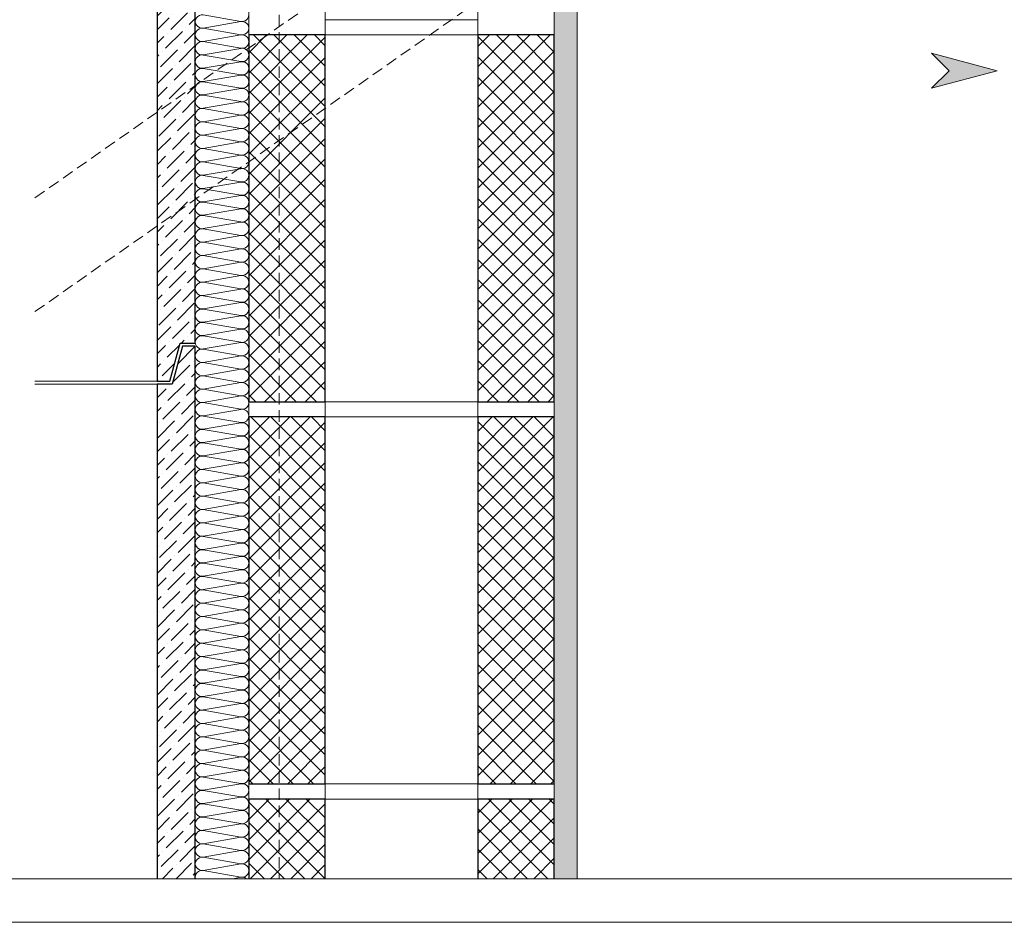
# Model space of a CAD drawing. Units: millimetres. Extents: x 0 to 2285, y 0 to 1575.
# Drawn here: x 1031 to 1676, y 0 to 591 of the extents above; entities that cross this region are included whole.
import ezdxf

# ---------------------------------------------------------------- set-up
doc = ezdxf.new("R2010")
doc.units = ezdxf.units.MM
doc.header["$LTSCALE"] = 15
doc.header["$MEASUREMENT"] = 0
doc.linetypes.add('GESTRICHELT', pattern=[0.75, 0.5, -0.25])
for name, color, linetype, lineweight in [('BEM', 7, 'CONTINUOUS', 13), ('D-KON-V', 7, 'GESTRICHELT', 9), ('INN-UK', 7, 'CONTINUOUS', 13), ('INN-VKL', 7, 'CONTINUOUS', 18), ('SCHOFORM', 7, 'CONTINUOUS', 30), ('SCHOZUG', 7, 'CONTINUOUS', 25), ('SCHR-INN', 7, 'CONTINUOUS', 9), ('SCHR-MWK', 7, 'CONTINUOUS', 9), ('ZMF-Rahmen', 6, 'CONTINUOUS', 9)]:
    doc.layers.add(name, color=color, linetype=linetype, lineweight=lineweight)
pattern_1 = [(45, (-415.817, -298.627), (-6.629126, 6.629126), []), (135, (-415.817, -298.627), (-6.629126, -6.629126), [])]

msp = doc.modelspace()

# ---------------------------------------------------------------- hatches: boundary and pattern name
at = {"layer": 'BEM'}
msp.add_hatch(color=1, dxfattribs=at).paths.add_polyline_path([(1671, 557.28), (1628.09, 568.77), (1639.59, 557.28), (1628.09, 545.77)])
at = {"layer": 'SCHR-INN'}
h = msp.add_hatch(dxfattribs=at)
h.set_pattern_fill('AR-SAND', color=256, scale=3, style=0)
h.paths.add_polyline_path([(1396.01, 708.17), (1381.01, 712.18), (1381.01, 590.68), (1381.01, 28.54), (1396.01, 28.54)])
at = {"layer": 'SCHR-MWK'}
h = msp.add_hatch(dxfattribs=at)
h.set_pattern_fill('ANSI36', color=256, scale=50, style=0)
h.set_pattern_definition([(45, (-415.817, -298.627), (3.314563, 12.153398), [15.625, -3.125, 0, -3.125])])
h.paths.add_polyline_path([(941.01, 354.09), (932.63, 354.09), (925.93, 379.09), (916.01, 379.09), (916.01, 877.09), (924.4, 877.09), (931.09, 852.09), (941.01, 852.09)])
h.paths.add_polyline_path([(1121.01, 354.09), (1129.4, 354.09), (1136.09, 379.09), (1146.01, 379.09), (1146.01, 877.09), (1137.63, 877.09), (1130.93, 852.09), (1121.01, 852.09)])
h = msp.add_hatch(dxfattribs=at)
h.set_pattern_fill('ANSI37', color=256, scale=75, style=0)
h.set_pattern_definition(pattern_1)
h.paths.add_polyline_path([(831.01, 340.68), (881.01, 340.68), (881.01, 580.68), (831.01, 580.68)])
h.paths.add_polyline_path([(1181.01, 340.68), (1231.01, 340.68), (1231.01, 580.68), (1181.01, 580.68)])
h.paths.add_polyline_path([(1331.01, 340.68), (1381.01, 340.68), (1381.01, 580.68), (1331.01, 580.68)])
h = msp.add_hatch(dxfattribs=at)
h.set_pattern_fill('ANSI36', color=256, scale=50, style=0)
h.paths.add_polyline_path([(1146.01, 377.09), (1137.63, 377.09), (1130.93, 352.09), (1121.01, 352.09), (1121.01, 28.54), (1146.01, 28.54)])
h = msp.add_hatch(dxfattribs=at)
h.set_pattern_fill('ANSI37', color=256, scale=75, style=0)
h.set_pattern_definition(pattern_1)
h.paths.add_polyline_path([(831.01, 90.68), (881.01, 90.68), (881.01, 330.68), (831.01, 330.68)])
h.paths.add_polyline_path([(1181.01, 90.68), (1231.01, 90.68), (1231.01, 330.68), (1181.01, 330.68)])
h.paths.add_polyline_path([(1331.01, 90.68), (1381.01, 90.68), (1381.01, 330.68), (1331.01, 330.68)])
h = msp.add_hatch(dxfattribs=at)
h.set_pattern_fill('ANSI37', color=256, scale=75, style=0)
h.paths.add_polyline_path([(1231.01, 80.68), (1201.01, 80.68), (1201.01, 28.54), (1231.01, 28.54)])
h.paths.add_polyline_path([(1201.01, 80.68), (1181.01, 80.68), (1181.01, 28.54), (1201.01, 28.54)])
h = msp.add_hatch(dxfattribs=at)
h.set_pattern_fill('ANSI37', color=256, scale=75, style=0)
h.paths.add_polyline_path([(1381.01, 80.68), (1331.01, 80.68), (1331.01, 28.54), (1381.01, 28.54)])

# ---------------------------------------------------------------- linework, layer by layer
at = {"layer": 'BEM', "color": 1}
msp.add_lwpolyline([(1671, 557.28), (1628.09, 545.77), (1639.59, 557.28), (1628.09, 568.77)], close=True, dxfattribs=at)
at = {"layer": 'D-KON-V', "linetype": 'GESTRICHELT', "lineweight": 9}
msp.add_lwpolyline([(1041.01, 474.11), (1381.01, 712.18)], dxfattribs=at)
at = {"layer": 'INN-UK', "linetype": 'GESTRICHELT', "lineweight": 9}
msp.add_lwpolyline([(1041.01, 399.65), (1396.01, 648.22)], dxfattribs=at)
at = {"layer": 'INN-VKL'}
msp.add_line((1396.01, 708.17), (1396.01, 28.54), dxfattribs=at)
at = {"layer": 'SCHOFORM', "lineweight": 13}
for p, q in [((1181.01, 1538.87), (1181.01, 28.54)), ((1231.01, 1538.87), (1231.01, 28.54)), ((1331.01, 1538.87), (1331.01, 28.54)), ((1381.01, 1538.87), (1381.01, 28.54)), ((1231.01, 590.68), (1331.01, 590.68))]:
    msp.add_line(p, q, dxfattribs=at)
at = {"layer": 'SCHOFORM', "linetype": 'GESTRICHELT', "lineweight": 13}
msp.add_line((1201.01, 1538.87), (1201.01, 28.54), dxfattribs=at)
at = {"layer": 'SCHOFORM', "lineweight": 9}
for p, q in [((1231.01, 580.68), (1331.01, 580.68)), ((1231.01, 340.68), (1331.01, 340.68)), ((1231.01, 340.68), (1331.01, 340.68)), ((1231.01, 330.68), (1331.01, 330.68)), ((1231.01, 90.68), (1331.01, 90.68)), ((1231.01, 90.68), (1331.01, 90.68)), ((1231.01, 80.68), (1331.01, 80.68))]:
    msp.add_line(p, q, dxfattribs=at)
for points in [[(1146.12, 28.54, -0.534029), (1151.13, 33.81), (1175.9, 29.56, 1.186141), (1175.9, 38.18), (1151.13, 33.94, -1.186141), (1151.13, 42.56), (1175.9, 38.31, 1.186141), (1175.9, 46.93), (1151.13, 42.69, -1.186141), (1151.13, 51.31), (1175.9, 47.06, 1.186141), (1175.9, 55.68), (1151.13, 51.44, -1.186141), (1151.13, 60.06), (1175.9, 55.81, 1.186141), (1175.9, 64.43), (1151.13, 60.19, -1.186141), (1151.13, 68.81), (1175.9, 64.56, 0.464893), (1181.01, 68.87, 0.464893), (1175.9, 73.18), (1151.13, 68.94, -1.186141), (1151.13, 77.56), (1175.9, 73.31, 1.186141), (1175.9, 81.93), (1151.13, 77.69, -1.186141), (1151.13, 86.31), (1175.9, 82.06, 1.186141), (1175.9, 90.68), (1151.13, 86.44, -1.186141), (1151.13, 95.06), (1175.9, 90.81, 1.186141), (1175.9, 99.43), (1151.13, 95.19, -1.186141), (1151.13, 103.81), (1175.9, 99.56, 1.186141), (1175.9, 108.18), (1151.13, 103.94, -1.186141), (1151.13, 112.56), (1175.9, 108.31, 1.186141), (1175.9, 116.93), (1151.13, 112.69, -1.186141), (1151.13, 121.31), (1175.9, 117.06, 0.464893), (1181.01, 121.37, 0.464893), (1175.9, 125.68), (1151.13, 121.44, -1.186141), (1151.13, 130.06), (1175.9, 125.81, 1.186141), (1175.9, 134.43), (1151.13, 130.19, -1.186141), (1151.13, 138.81), (1175.9, 134.56, 1.186141), (1175.9, 143.18), (1151.13, 138.94, -1.186141), (1151.13, 147.56), (1175.9, 143.31, 1.186141), (1175.9, 151.93), (1151.13, 147.69, -1.186141), (1151.13, 156.31), (1175.9, 152.06, 1.186141), (1175.9, 160.68), (1151.13, 156.44, -1.186141), (1151.13, 165.06), (1175.9, 160.81, 1.186141), (1175.9, 169.43), (1151.13, 165.19, -1.186141), (1151.13, 173.81), (1175.9, 169.56, 0.464893), (1181.01, 173.87, 0.464893), (1175.9, 178.18), (1151.13, 173.94, -1.186141), (1151.13, 182.56), (1175.9, 178.31, 1.186141), (1175.9, 186.93), (1151.13, 182.69, -1.186141), (1151.13, 191.31), (1175.9, 187.06, 1.186141), (1175.9, 195.68), (1151.13, 191.44, -1.186141), (1151.13, 200.06), (1175.9, 195.81, 1.186141), (1175.9, 204.43), (1151.13, 200.19, -1.186141), (1151.13, 208.81), (1175.9, 204.56, 1.186141), (1175.9, 213.18), (1151.13, 208.94, -1.186141), (1151.13, 217.56), (1175.9, 213.31, 1.186141), (1175.9, 221.93), (1151.13, 217.69, -1.186141), (1151.13, 226.31), (1175.9, 222.06, 0.464893), (1181.01, 226.37, 0.464893), (1175.9, 230.68), (1151.13, 226.44, -1.186141), (1151.13, 235.06), (1175.9, 230.81, 1.186141), (1175.9, 239.43), (1151.13, 235.19, -1.186141), (1151.13, 243.81), (1175.9, 239.56, 1.186141), (1175.9, 248.18), (1151.13, 243.94, -1.186141), (1151.13, 252.56), (1175.9, 248.31, 1.186141), (1175.9, 256.93), (1151.13, 252.69, -1.186141), (1151.13, 261.31), (1175.9, 257.06, 1.186141), (1175.9, 265.68), (1151.13, 261.44, -1.186141), (1151.13, 270.06), (1175.9, 265.81, 1.186141), (1175.9, 274.43), (1151.13, 270.19, -1.186141), (1151.13, 278.81), (1175.9, 274.56, 0.464893), (1181.01, 278.87, 0.464893), (1175.9, 283.18), (1151.13, 278.94, -1.186141), (1151.13, 287.56), (1175.9, 283.31, 1.186141), (1175.9, 291.93), (1151.13, 287.69, -1.186141), (1151.13, 296.31), (1175.9, 292.06, 1.186141), (1175.9, 300.68), (1151.13, 296.44, -1.186141), (1151.13, 305.06), (1175.9, 300.81, 1.186141), (1175.9, 309.43), (1151.13, 305.19, -1.186141), (1151.13, 313.81), (1175.9, 309.56, 1.186141), (1175.9, 318.18), (1151.13, 313.94, -1.186141), (1151.13, 322.56), (1175.9, 318.31, 1.186141), (1175.9, 326.93), (1151.13, 322.69, -1.186141), (1151.13, 331.31), (1175.9, 327.06, 0.464893), (1181.01, 331.37, 0.464893), (1175.9, 335.68), (1151.13, 331.44, -1.186141), (1151.13, 340.06), (1175.9, 335.81, 1.186141), (1175.9, 344.43), (1151.13, 340.19, -1.186141), (1151.13, 348.81), (1175.9, 344.56, 1.186141), (1175.9, 353.18), (1151.13, 348.94, -1.186141), (1151.13, 357.56), (1175.9, 353.31, 1.186141), (1175.9, 361.93), (1151.13, 357.69, -1.186141), (1151.13, 366.31), (1175.9, 362.06, 1.186141), (1175.9, 370.68), (1151.13, 366.44, -1.186141), (1151.13, 375.06), (1175.9, 370.81, 1.186141), (1175.9, 379.43), (1151.13, 375.19, -1.186141), (1151.13, 383.81), (1175.9, 379.56, 0.464893), (1181.01, 383.87, 0.464893), (1175.9, 388.18), (1151.13, 383.94, -1.186141), (1151.13, 392.56), (1175.9, 388.31, 1.186141), (1175.9, 396.93), (1151.13, 392.69, -1.186141), (1151.13, 401.31), (1175.9, 397.06, 1.186141), (1175.9, 405.68), (1151.13, 401.44, -1.186141), (1151.13, 410.06), (1175.9, 405.81, 1.186141), (1175.9, 414.43), (1151.13, 410.19, -1.186141), (1151.13, 418.81), (1175.9, 414.56, 1.186141), (1175.9, 423.18), (1151.13, 418.94, -1.186141), (1151.13, 427.56), (1175.9, 423.31, 1.186141), (1175.9, 431.93), (1151.13, 427.69, -1.186141), (1151.13, 436.31), (1175.9, 432.06, 0.464893), (1181.01, 436.37, 0.464893), (1175.9, 440.68), (1151.13, 436.44, -1.186141), (1151.13, 445.06), (1175.9, 440.81, 1.186141), (1175.9, 449.43), (1151.13, 445.19, -1.186141), (1151.13, 453.81), (1175.9, 449.56, 1.186141), (1175.9, 458.18), (1151.13, 453.94, -1.186141), (1151.13, 462.56), (1175.9, 458.31, 1.186141), (1175.9, 466.93), (1151.13, 462.69, -1.186141), (1151.13, 471.31), (1175.9, 467.06, 1.186141), (1175.9, 475.68), (1151.13, 471.44, -1.186141), (1151.13, 480.06), (1175.9, 475.81, 1.186141), (1175.9, 484.43), (1151.13, 480.19, -1.186141), (1151.13, 488.81), (1175.9, 484.56, 0.464893), (1181.01, 488.87, 0.464893), (1175.9, 493.18), (1151.13, 488.94, -1.186141), (1151.13, 497.56), (1175.9, 493.31, 1.186141), (1175.9, 501.93), (1151.13, 497.69, -1.186141), (1151.13, 506.31), (1175.9, 502.06, 1.186141), (1175.9, 510.68), (1151.13, 506.44, -1.186141), (1151.13, 515.06), (1175.9, 510.81, 1.186141), (1175.9, 519.43), (1151.13, 515.19, -1.186141), (1151.13, 523.81), (1175.9, 519.56, 1.186141), (1175.9, 528.18), (1151.13, 523.94, -1.186141), (1151.13, 532.56), (1175.9, 528.31, 1.186141), (1175.9, 536.93), (1151.13, 532.69, -1.186141), (1151.13, 541.31), (1175.9, 537.06, 0.464893), (1181.01, 541.37, 0.464893), (1175.9, 545.68), (1151.13, 541.44, -1.186141), (1151.13, 550.06), (1175.9, 545.81, 1.186141), (1175.9, 554.43), (1151.13, 550.19, -1.186141), (1151.13, 558.81), (1175.9, 554.56, 1.186141), (1175.9, 563.18), (1151.13, 558.94, -1.186141), (1151.13, 567.56), (1175.9, 563.31, 1.186141), (1175.9, 571.93), (1151.13, 567.69, -1.186141), (1151.13, 576.31), (1175.9, 572.06, 1.186141), (1175.9, 580.68), (1151.13, 576.44, -1.186141), (1151.13, 585.06), (1175.9, 580.81, 1.186141), (1175.9, 589.43), (1151.13, 585.19, -1.186141), (1151.13, 593.81), (1175.9, 589.56, 0.464893), (1181.01, 593.87, 0.464893)], [(1179.37, 28.54, 0.214511), (1175.9, 29.43), (1170.67, 28.54)]]:
    msp.add_lwpolyline(points, format="xyb", dxfattribs=at)
at = {"layer": 'SCHOFORM'}
for points in [[(1181.01, 340.68), (1231.01, 340.68), (1231.01, 580.68), (1181.01, 580.68)], [(1331.01, 340.68), (1381.01, 340.68), (1381.01, 580.68), (1331.01, 580.68)], [(1181.01, 90.68), (1231.01, 90.68), (1231.01, 330.68), (1181.01, 330.68)], [(1331.01, 90.68), (1381.01, 90.68), (1381.01, 330.68), (1331.01, 330.68)]]:
    msp.add_lwpolyline(points, close=True, dxfattribs=at)
for points in [[(1231.01, 28.54), (1231.01, 80.68), (1181.01, 80.68), (1181.01, 28.54)], [(1381.01, 28.54), (1381.01, 80.68), (1331.01, 80.68), (1331.01, 28.54)]]:
    msp.add_lwpolyline(points, dxfattribs=at)
at = {"layer": 'SCHOZUG', "lineweight": 5}
for p, q in [((1041.01, 354.09), (1121.01, 354.09)), ((1041.01, 352.09), (1121.01, 352.09))]:
    msp.add_line(p, q, dxfattribs=at)
at = {"layer": 'SCHOZUG', "lineweight": 25}
msp.add_lwpolyline([(1121.01, 354.09), (1129.4, 354.09), (1136.09, 379.09), (1146.01, 379.09), (1146.01, 877.09), (1137.63, 877.09), (1130.93, 852.09), (1121.01, 852.09)], close=True, dxfattribs=at)
msp.add_lwpolyline([(1146.01, 28.54), (1146.01, 377.09), (1137.63, 377.09), (1130.93, 352.09), (1121.01, 352.09), (1121.01, 28.54)], dxfattribs=at)
at = {"layer": 'ZMF-Rahmen'}
for points in [[(0, 0), (2227.5, 0), (2227.5, 1575), (0, 1575)], [(105, 28.54), (2182.93, 28.54), (2182.93, 1538.87), (105, 1538.87)]]:
    msp.add_lwpolyline(points, close=True, dxfattribs=at)

doc.saveas('drawing.dxf')
